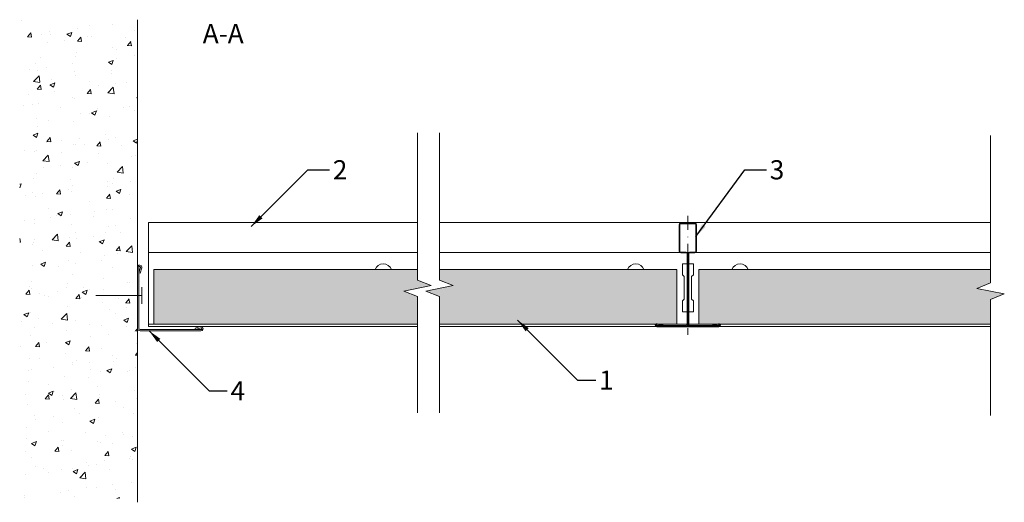
# Model space of a CAD drawing. Units: millimetres. Extents: x -102 to 258, y -1950 to -1774.
import ezdxf

# ---------------------------------------------------------------- set-up
doc = ezdxf.new("R2010")
doc.units = ezdxf.units.MM
doc.linetypes.add('DASHDOT', pattern=[25.4, 12.7, -6.35, 0, -6.35])
for name, color, linetype, lineweight in [('RFN_01_DIMENSION', 7, 'CONTINUOUS', 13), ('RFN_02_TILES', 7, 'CONTINUOUS', 13), ('RFN_05_TEXT', 7, 'CONTINUOUS', 13), ('RFN_06_RFN_SYS_COMP', 1, 'CONTINUOUS', 13), ('RFN_07_1_OTHER_COMP', 4, 'CONTINUOUS', 9), ('RFN_07_2_OTHER_COMP', 9, 'CONTINUOUS', 9)]:
    doc.layers.add(name, color=color, linetype=linetype, lineweight=lineweight)
doc.layers.add('RFN_03_HATCH', color=7, linetype='CONTINUOUS', lineweight=9, true_color=0x186891)
doc.styles.get("Standard").update_dxf_attribs({"font": 'romans.shx'})
doc.dimstyles.get("Standard").update_dxf_attribs({"dimtxt": 0.18, "dimasz": 0.18, "dimexe": 0.18, "dimexo": 0.0625, "dimgap": 0.09, "dimtad": 0, "dimtih": 1, "dimtoh": 1, "dimdec": 4, "dimzin": 0, "dimdsep": 46, "dimtxsty": 'Standard', "dimcen": 0.09, "dimadec": 0, "dimazin": 0, "dimtfac": 1, "dimtdec": 4, "dimtofl": 0, "dimtmove": 0, "dimatfit": 3, "dimfxl": 1, "dimtolj": 1, "dimtzin": 0, "dimarcsym": 0})

# ---------------------------------------------------------------- blocks, each defined once
blk = doc.blocks.new('SCF')
at = {"layer": 'RFN_07_1_OTHER_COMP', "ltscale": 0.1}
blk.add_line((3, 0), (-13.71, 0), dxfattribs=at)
at = {"layer": 'RFN_07_1_OTHER_COMP'}
blk.add_line((3, -3), (3, 3), dxfattribs=at)
blk = doc.blocks.new('600 cross')
at = {"layer": 'RFN_06_RFN_SYS_COMP'}
for p, q in [((2970.1, 3745.11), (2970.1, 3735.41)), ((2970.4, 3735.41), (2970.4, 3745.11)), ((2975.9, 3745.71), (2970.7, 3745.71)), ((2970.7, 3745.41), (2975.9, 3745.41)), ((2976.2, 3745.11), (2976.2, 3735.41)), ((2976.5, 3735.41), (2976.5, 3745.11)), ((2972.69, 3735.11), (2970.7, 3735.11)), ((2970.7, 3734.81), (2972.69, 3734.81)), ((2972.99, 3734.51), (2972.99, 3708.61)), ((2973.3, 3734.81), (2973.29, 3734.81)), ((2973.29, 3708.61), (2973.29, 3734.51)), ((2973.3, 3734.51), (2973.29, 3734.51)), ((2973.3, 3734.51), (2973.3, 3708.61)), ((2973.6, 3708.61), (2973.6, 3734.51)), ((2975.9, 3735.11), (2973.9, 3735.11)), ((2973.9, 3734.81), (2975.9, 3734.81)), ((2976.2, 3735.47), (2976.46, 3735.2)), ((2961.97, 3708.65), (2961.97, 3708.76)), ((2962.05, 3708.75), (2964.15, 3708.31)), ((2964.2, 3708.51), (2962.09, 3708.95)), ((2964.15, 3708.31), (2964.2, 3708.51)), ((2984.51, 3708.95), (2982.4, 3708.51)), ((2982.4, 3708.51), (2982.44, 3708.31)), ((2982.44, 3708.31), (2984.55, 3708.75)), ((2984.62, 3708.65), (2984.62, 3708.76)), ((2961.97, 3708.31), (2961.97, 3708.01)), ((2972.69, 3708.31), (2961.97, 3708.31)), ((2984.62, 3708.01), (2961.97, 3708.01)), ((2961.97, 3708.01), (2972.69, 3708.01)), ((2961.97, 3707.81), (2984.62, 3707.81)), ((2984.62, 3708.31), (2973.9, 3708.31)), ((2973.9, 3708.01), (2984.62, 3708.01)), ((2984.62, 3708.01), (2984.62, 3708.31))]:
    blk.add_line(p, q, dxfattribs=at)
for centre, radius, start, end in [((2970.7, 3745.11), 0.6, 90, 180), ((2970.7, 3745.11), 0.3, 90, 180), ((2975.9, 3745.11), 0.6, 360, 90), ((2975.9, 3745.11), 0.3, 360, 90), ((2970.7, 3735.41), 0.6, 180, 270), ((2970.7, 3735.41), 0.3, 180, 270), ((2972.69, 3734.51), 0.6, 0, 90), ((2972.69, 3734.51), 0.3, 0, 90), ((2973.9, 3734.51), 0.6, 90, 180), ((2973.9, 3734.51), 0.3, 90, 180), ((2975.9, 3735.41), 0.3, 270, 0), ((2975.9, 3735.41), 0.6, 270, 0), ((2961.97, 3708.39), 0.575, 78.1336, 270), ((2961.97, 3708.39), 0.375, 78.1336, 270), ((2961.97, 3708.73), 0.375, 207.0554, 270), ((2972.69, 3708.61), 0.6, 270, 0), ((2972.69, 3708.61), 0.3, 270, 0), ((2973.9, 3708.61), 0.6, 180, 270), ((2973.9, 3708.61), 0.3, 180, 270), ((2984.62, 3708.39), 0.575, 270, 101.8664), ((2984.62, 3708.39), 0.375, 270, 101.8664)]:
    blk.add_arc(centre, radius, start, end, dxfattribs=at)
for points in [[(2961.97, 3708.31), (2961.97, 3708.32), (2961.97, 3708.33), (2961.97, 3708.44), (2961.97, 3708.57), (2961.97, 3708.65)], [(2984.62, 3708.31), (2984.62, 3708.32), (2984.62, 3708.33), (2984.62, 3708.44), (2984.62, 3708.57), (2984.62, 3708.65)]]:
    blk.add_open_spline(points, degree=3, knots=[0, 0, 0, 0, 0.28041, 0.56097, 1, 1, 1, 1], dxfattribs=at)
blk = doc.blocks.new('WA 24x24')
at = {"layer": 'RFN_06_RFN_SYS_COMP', "linetype": 'Continuous', "lineweight": 15}
for p, q in [((1181.87, 1953.28), (1181.87, 1931.08)), ((1182.37, 1931.08), (1182.37, 1953.28)), ((1182.96, 1953.19), (1182.38, 1951.28)), ((1182.38, 1951.28), (1182.86, 1951.13)), ((1182.86, 1951.13), (1183.44, 1953.05)), ((1204.84, 1931.65), (1202.92, 1931.07)), ((1205.07, 1930.58), (1182.87, 1930.58)), ((1182.87, 1930.08), (1205.07, 1930.08)), ((1202.92, 1931.07), (1203.07, 1930.59)), ((1203.07, 1930.59), (1204.98, 1931.17))]:
    blk.add_line(p, q, dxfattribs=at)
for centre, radius, start, end in [((1182.67, 1953.28), 0.8, 343.2248, 180), ((1182.67, 1953.28), 0.3, 343.2248, 180), ((1205.07, 1930.88), 0.8, 270, 106.7752), ((1182.87, 1931.08), 1, 180, 270), ((1182.87, 1931.08), 0.5, 180, 270), ((1205.07, 1930.88), 0.3, 270, 106.7752)]:
    blk.add_arc(centre, radius, start, end, dxfattribs=at)
blk = doc.blocks.new('1800 long')
at = {"layer": 'RFN_06_RFN_SYS_COMP'}
for p, q in [((-54.83, -1697.96), (43.5, -1697.96)), ((43.5, -1708.86), (-54.83, -1708.86)), ((139.25, -1708.86), (51.5, -1708.86)), ((252.85, -1708.86), (145.25, -1708.86)), ((140.25, -1713.01), (141.94, -1713.01)), ((140.25, -1717.01), (140.25, -1713.01)), ((142.55, -1713.01), (144.25, -1713.01)), ((144.25, -1713.01), (144.25, -1717.01)), ((140.88, -1717.64), (140.25, -1717.01)), ((140.88, -1725.89), (140.88, -1717.64)), ((144.25, -1717.01), (143.62, -1717.64)), ((143.62, -1717.64), (143.62, -1725.89)), ((140.25, -1726.51), (140.88, -1725.89)), ((143.62, -1725.89), (144.25, -1726.51)), ((140.25, -1730.51), (140.25, -1726.51)), ((144.25, -1726.51), (144.25, -1730.51)), ((141.94, -1730.51), (140.25, -1730.51)), ((144.25, -1730.51), (142.55, -1730.51))]:
    blk.add_line(p, q, dxfattribs=at)
for points in [[(43.5, -1735.86), (-54.83, -1735.86), (-54.83, -1697.96)], [(51.5, -1697.96), (252.85, -1697.96)], [(-54.83, -1735.06), (43.5, -1735.06)], [(51.5, -1735.06), (141.94, -1735.06)], [(130.54, -1735.86), (51.5, -1735.86)], [(142.55, -1735.06), (252.85, -1735.06)], [(252.85, -1735.86), (153.96, -1735.86)]]:
    blk.add_lwpolyline(points, dxfattribs=at)
for centre in [(30.98, -1716.26), (123.2, -1716.26), (161.3, -1716.26)]:
    blk.add_arc(centre, 3.25, 21.6682, 158.3318, dxfattribs=at)

msp = doc.modelspace()

# ---------------------------------------------------------------- hatches: boundary and pattern name
at = {"layer": 'RFN_03_HATCH'}
h = msp.add_hatch(color=256, dxfattribs=at)
h.paths.add_polyline_path([(51.5, -1865.06), (51.5, -1868.96), (56.5, -1870.96), (46.5, -1872.96), (51.5, -1874.96), (51.5, -1885.06), (130.49, -1885.06, -0.275112), (131.05, -1884.88), (131.94, -1885.06), (138.25, -1885.06), (138.25, -1865.06)])
h.paths.add_polyline_path([(43.5, -1885.06), (43.5, -1874.96), (38.5, -1872.96), (48.5, -1870.96), (43.5, -1868.96), (43.5, -1865.06), (-52.83, -1865.06), (-52.83, -1885.06)])
msp.add_hatch(color=256, dxfattribs=at).paths.add_polyline_path([(252.85, -1865.06), (146.25, -1865.06), (146.25, -1885.06), (252.85, -1885.06), (252.85, -1875.96), (257.85, -1873.96), (247.85, -1871.96), (252.85, -1869.96)])
at = {"layer": 'RFN_07_2_OTHER_COMP'}
h = msp.add_hatch(dxfattribs=at)
h.set_pattern_fill('AR-CONC', color=256, scale=0.1, style=0)
h.set_pattern_definition([(50, (-4317.183, 1070.19), (18.218467, -1.59391), [1.905, -20.955]), (355, (-4317.183, 1070.19), (-3.52428, 19.105664), [1.524, -16.764]), (100.451, (-4315.664, 1070.057), (14.69425, 17.51167), [1.619, -17.809]), (46.1842, (-4317.183, 1075.27), (27.1079, -4.20423), [2.8575, -31.4325]), (96.6356, (-4314.924, 1074.92), (23.74042, 24.74256), [2.4285, -26.7135]), (351.184, (-4317.183, 1075.27), (23.74046, 24.74251), [2.286, -25.146]), (21, (-4314.643, 1074), (15.16149, -10.22655), [1.905, -20.955]), (326, (-4314.643, 1074), (6.1802, 18.418797), [1.524, -16.764]), (71.4514, (-4313.379, 1073.147), (21.34165, 8.192286), [1.619, -17.809]), (37.5, (-4317.1825, 1070.1894), (0.30886, 8.455504), [0, -16.5608, 0, -17.018, 0, -16.8275]), (7.5, (-4317.1825, 1070.189), (6.681966, 10.018057), [0, -9.7028, 0, -16.1798, 0, -6.4135]), (327.5, (-4322.847, 1070.1894), (13.5590595, -0.572874), [0, -6.35, 0, -19.812, 0, -26.289]), (317.5, (-4325.387, 1070.19), (14.812918, 2.54265), [0, -8.255, 0, -13.1572, 0, -18.669])])
h.paths.add_polyline_path([(-58.83, -1773.87), (-101.84, -1773.87), (-101.84, -1948.7), (-58.83, -1948.7)])

# ---------------------------------------------------------------- linework, layer by layer
at = {"layer": 'RFN_02_TILES'}
for points in [[(43.5, -1865.06), (-52.83, -1865.06), (-52.83, -1885.06), (43.5, -1885.06)], [(51.5, -1885.06), (138.25, -1885.06), (138.25, -1865.06), (51.5, -1865.06)], [(252.85, -1865.06), (146.25, -1865.06), (146.25, -1885.06), (252.85, -1885.06)]]:
    msp.add_lwpolyline(points, dxfattribs=at)
at = {"layer": 'RFN_06_RFN_SYS_COMP', "linetype": 'DASHDOT', "ltscale": 0.4}
msp.add_line((142.25, -1845.48), (142.25, -1888.87), dxfattribs=at)
at = {"layer": 'RFN_07_2_OTHER_COMP'}
msp.add_line((-58.83, -1950.04), (-58.83, -1773.87), dxfattribs=at)
for points in [[(43.5, -1815.14), (43.5, -1868.96), (48.5, -1870.96), (38.5, -1872.96), (43.5, -1874.96), (43.5, -1917.33)], [(51.5, -1815.14), (51.5, -1868.96), (56.5, -1870.96), (46.5, -1872.96), (51.5, -1874.96), (51.5, -1917.33)], [(252.85, -1816.14), (252.85, -1869.96), (247.85, -1871.96), (257.85, -1873.96), (252.85, -1875.96), (252.85, -1918.33)]]:
    msp.add_lwpolyline(points, dxfattribs=at)

# ---------------------------------------------------------------- block references
at = {"layer": 'RFN_06_RFN_SYS_COMP'}
for name, p in [('1800 long', (0, -150)), ('600 cross', (-2831.05, -5593.82)), ('WA 24x24', (-1240.7, -3817.54))]:
    msp.add_blockref(name, p, dxfattribs=at)
at = {"layer": 'RFN_07_1_OTHER_COMP'}
msp.add_blockref('SCF', (-60.26, -1874.57), dxfattribs=at)

# ---------------------------------------------------------------- texts
at = {"layer": 'RFN_01_DIMENSION', "char_height": 7, "attachment_point": 1}
for s, insert in [('2', (12.57, -1825.16)), ('3', (172.17, -1825.16)), ('1', (109.84, -1901.96)), ('4', (-24.79, -1905.84))]:
    msp.add_mtext(s, dxfattribs=dict(at, insert=insert))
at = {"layer": 'RFN_05_TEXT', "insert": (-34.96, -1775.44), "char_height": 7, "width": 36.6252, "attachment_point": 1}
msp.add_mtext('A-A', dxfattribs=at)

# ---------------------------------------------------------------- leaders
at = {"layer": 'RFN_01_DIMENSION', "annotation_type": 0, "has_hookline": 1, "hookline_direction": 0}
for points, override, text_width in [([(-17.28, -1849.37), (3.43, -1828.66), (11.32, -1828.66)], {"dimscale": 2, "dimtxt": 2.5, "dimasz": 2.5, "dimexe": 1.25, "dimexo": 0.625, "dimgap": 0.625, "dimtih": 0, "dimtoh": 0, "dimdec": 2, "dimzin": 8, "dimdsep": 44, "dimcen": 2.5, "dimtdec": 2, "dimtofl": 1, "dimtolj": 0, "dimtzin": 8}, 4.67), ([(145.14, -1853.06), (163.03, -1828.66), (170.92, -1828.66)], {"dimscale": 2, "dimtxt": 2.5, "dimasz": 2.5, "dimexe": 1.25, "dimexo": 0.625, "dimgap": 0.625, "dimtih": 0, "dimtoh": 0, "dimdec": 2, "dimzin": 8, "dimdsep": 44, "dimcen": 2.5, "dimtdec": 2, "dimtofl": 1, "dimtolj": 0, "dimtzin": 8}, 4.67), ([(80.01, -1883.51), (101.96, -1905.46), (108.59, -1905.46)], {"dimscale": 2, "dimtxt": 2.5, "dimasz": 2.5, "dimexe": 1.25, "dimexo": 0.625, "dimgap": 0.625, "dimtad": 0, "dimtih": 0, "dimtoh": 0, "dimdec": 2, "dimzin": 8, "dimdsep": 44, "dimcen": 2.5, "dimtdec": 2, "dimtofl": 1, "dimtolj": 0, "dimtzin": 8}, 1.67), ([(-54.61, -1887.39), (-32.66, -1909.34), (-26.04, -1909.34)], {"dimscale": 2, "dimtxt": 2.5, "dimasz": 2.5, "dimexe": 1.25, "dimexo": 0.625, "dimgap": 0.625, "dimtad": 0, "dimtih": 0, "dimtoh": 0, "dimdec": 2, "dimzin": 8, "dimdsep": 44, "dimcen": 2.5, "dimtdec": 2, "dimtofl": 1, "dimtolj": 0, "dimtzin": 8}, 5)]:
    msp.add_leader(points, dimstyle='Standard', override=override, dxfattribs=dict(at, text_width=text_width))

doc.saveas('drawing.dxf')
